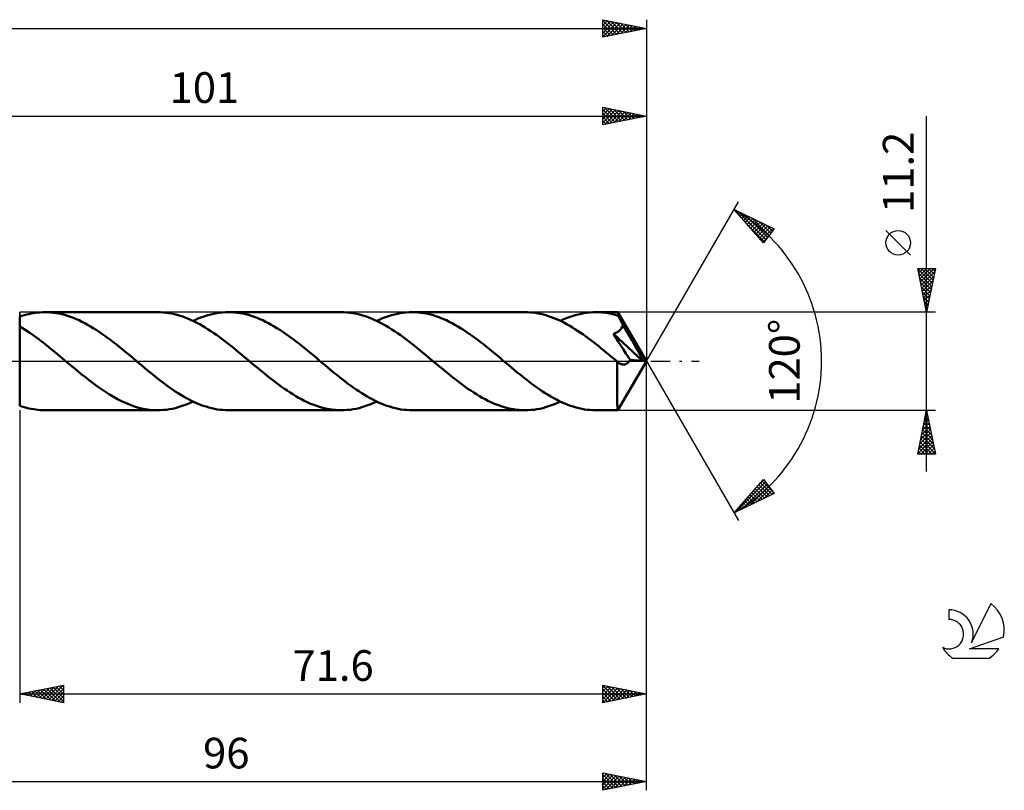
# Model space of a CAD drawing. Units: millimetres. Extents: x -17 to 192, y -49 to 43.
# Drawn here: x 79 to 192, y -49 to 39 of the extents above; entities that cross this region are included whole.
import ezdxf
from ezdxf.enums import TextEntityAlignment as Align

# ---------------------------------------------------------------- set-up
doc = ezdxf.new("R2010")
doc.units = ezdxf.units.MM
doc.header["$LTSCALE"] = 5.45
doc.linetypes.add('LONGDASH_DASH', pattern=[0.85, 0.4, -0.2, 0.05, -0.2])
for name, color, linetype in [('1', 4, 'CONTINUOUS'), ('2', 7, 'CONTINUOUS'), ('4', 2, 'LONGDASH_DASH'), ('CUT', 1, 'CONTINUOUS'), ('NOCUT', 7, 'CONTINUOUS'), ('SK2', 7, 'CONTINUOUS'), ('SK4', 2, 'LONGDASH_DASH'), ('SK6', 5, 'CONTINUOUS')]:
    doc.layers.add(name, color=color, linetype=linetype)
doc.styles.get("Standard").update_dxf_attribs({"font": 'Monospac821 BT'})

msp = doc.modelspace()

# ---------------------------------------------------------------- linework, layer by layer
at = {"layer": '1', "color": 4, "linetype": 'CONTINUOUS', "lineweight": 50}
for p, q in [((79.4, 5.09), (79.66, 5.18)), ((79.4, 5.09), (79.4, 5.09)), ((79.4, -5.09), (79.4, 5.09)), ((79.66, 5.18), (79.92, 5.26)), ((79.92, 5.26), (80.18, 5.33)), ((80.18, 5.33), (80.44, 5.39)), ((80.44, 5.39), (80.71, 5.45)), ((80.71, 5.45), (80.97, 5.49)), ((80.97, 5.49), (81.23, 5.53)), ((81.23, 5.53), (81.49, 5.56)), ((81.49, 5.56), (81.75, 5.58)), ((81.75, 5.58), (82.01, 5.6)), ((82.01, 5.6), (82.27, 5.6)), ((82.6, 5.59), (82.27, 5.6)), ((95.17, 5.6), (82.27, 5.6)), ((82.92, 5.57), (82.6, 5.59)), ((83.25, 5.54), (82.92, 5.57)), ((83.58, 5.49), (83.25, 5.54)), ((83.9, 5.44), (83.58, 5.49)), ((84.23, 5.36), (83.9, 5.44)), ((84.55, 5.28), (84.23, 5.36)), ((84.88, 5.18), (84.55, 5.28)), ((85.2, 5.07), (84.88, 5.18)), ((85.53, 4.95), (85.2, 5.07)), ((85.86, 4.81), (85.53, 4.95)), ((86.18, 4.67), (85.86, 4.81)), ((86.51, 4.51), (86.18, 4.67)), ((86.83, 4.35), (86.51, 4.51)), ((95.48, 5.59), (95.17, 5.6)), ((95.8, 5.58), (95.48, 5.59)), ((96.12, 5.54), (95.8, 5.58)), ((96.44, 5.5), (96.12, 5.54)), ((96.76, 5.44), (96.44, 5.5)), ((97.08, 5.37), (96.76, 5.44)), ((97.4, 5.29), (97.08, 5.37)), ((97.72, 5.19), (97.4, 5.29)), ((98.04, 5.09), (97.72, 5.19)), ((98.36, 4.97), (98.04, 5.09)), ((98.68, 4.84), (98.36, 4.97)), ((99, 4.7), (98.68, 4.84)), ((99.32, 4.55), (99, 4.7)), ((99.21, 4.61), (99.54, 4.76)), ((99.64, 4.39), (99.32, 4.55)), ((99.54, 4.76), (99.88, 4.9)), ((99.88, 4.9), (100.22, 5.03)), ((100.22, 5.03), (100.55, 5.15)), ((100.55, 5.15), (100.89, 5.26)), ((100.89, 5.26), (101.23, 5.35)), ((101.23, 5.35), (101.57, 5.42)), ((101.57, 5.42), (101.9, 5.49)), ((101.9, 5.49), (102.24, 5.54)), ((102.24, 5.54), (102.58, 5.57)), ((102.58, 5.57), (102.91, 5.59)), ((102.91, 5.59), (103.25, 5.6)), ((103.57, 5.59), (103.25, 5.6)), ((116.14, 5.6), (103.25, 5.6)), ((103.9, 5.57), (103.57, 5.59)), ((104.23, 5.54), (103.9, 5.57)), ((104.55, 5.49), (104.23, 5.54)), ((104.88, 5.43), (104.55, 5.49)), ((105.2, 5.36), (104.88, 5.43)), ((105.53, 5.28), (105.2, 5.36)), ((105.86, 5.18), (105.53, 5.28)), ((106.18, 5.07), (105.86, 5.18)), ((106.51, 4.95), (106.18, 5.07)), ((106.83, 4.81), (106.51, 4.95)), ((107.16, 4.67), (106.83, 4.81)), ((107.48, 4.51), (107.16, 4.67)), ((107.81, 4.35), (107.48, 4.51)), ((116.46, 5.59), (116.14, 5.6)), ((116.78, 5.57), (116.46, 5.59)), ((117.1, 5.54), (116.78, 5.57)), ((117.42, 5.5), (117.1, 5.54)), ((117.74, 5.44), (117.42, 5.5)), ((118.06, 5.37), (117.74, 5.44)), ((118.38, 5.29), (118.06, 5.37)), ((118.7, 5.19), (118.38, 5.29)), ((119.02, 5.09), (118.7, 5.19)), ((119.34, 4.97), (119.02, 5.09)), ((119.66, 4.84), (119.34, 4.97)), ((119.98, 4.7), (119.66, 4.84)), ((120.3, 4.55), (119.98, 4.7)), ((120.18, 4.61), (120.52, 4.76)), ((120.62, 4.39), (120.3, 4.55)), ((120.52, 4.76), (120.86, 4.9)), ((120.86, 4.9), (121.19, 5.03)), ((121.19, 5.03), (121.53, 5.15)), ((121.53, 5.15), (121.87, 5.25)), ((121.87, 5.25), (122.21, 5.35)), ((122.21, 5.35), (122.54, 5.42)), ((122.54, 5.42), (122.88, 5.49)), ((122.88, 5.49), (123.22, 5.54)), ((123.22, 5.54), (123.55, 5.57)), ((123.55, 5.57), (123.89, 5.59)), ((123.89, 5.59), (124.23, 5.6)), ((124.55, 5.59), (124.23, 5.6)), ((137.12, 5.6), (124.23, 5.6)), ((124.88, 5.57), (124.55, 5.59)), ((125.2, 5.54), (124.88, 5.57)), ((125.53, 5.49), (125.2, 5.54)), ((125.85, 5.43), (125.53, 5.49)), ((126.18, 5.36), (125.85, 5.43)), ((126.51, 5.28), (126.18, 5.36)), ((126.83, 5.18), (126.51, 5.28)), ((127.16, 5.07), (126.83, 5.18)), ((127.48, 4.95), (127.16, 5.07)), ((127.81, 4.81), (127.48, 4.95)), ((128.14, 4.67), (127.81, 4.81)), ((128.46, 4.51), (128.14, 4.67)), ((128.79, 4.34), (128.46, 4.51)), ((137.42, 5.59), (137.12, 5.6)), ((137.72, 5.58), (137.42, 5.59)), ((138.02, 5.55), (137.72, 5.58)), ((138.32, 5.51), (138.02, 5.55)), ((138.62, 5.46), (138.32, 5.51)), ((138.92, 5.4), (138.62, 5.46)), ((139.22, 5.32), (138.92, 5.4)), ((139.52, 5.24), (139.22, 5.32)), ((139.82, 5.15), (139.52, 5.24)), ((140.12, 5.04), (139.82, 5.15)), ((140.43, 4.93), (140.12, 5.04)), ((140.73, 4.8), (140.43, 4.93)), ((141.03, 4.67), (140.73, 4.8)), ((141.33, 4.52), (141.03, 4.67)), ((141.16, 4.6), (141.5, 4.76)), ((141.63, 4.37), (141.33, 4.52)), ((141.5, 4.76), (141.83, 4.9)), ((141.83, 4.9), (142.17, 5.03)), ((142.17, 5.03), (142.51, 5.15)), ((142.51, 5.15), (142.84, 5.25)), ((142.84, 5.25), (143.18, 5.35)), ((143.18, 5.35), (143.52, 5.42)), ((143.52, 5.42), (143.86, 5.49)), ((143.86, 5.49), (144.19, 5.54)), ((144.19, 5.54), (144.53, 5.57)), ((144.53, 5.57), (144.87, 5.59)), ((144.87, 5.59), (145.2, 5.6)), ((145.44, 5.6), (145.2, 5.6)), ((147.72, 5.6), (145.2, 5.6)), ((145.67, 5.59), (145.44, 5.6)), ((145.9, 5.57), (145.67, 5.59)), ((146.13, 5.55), (145.9, 5.57)), ((146.37, 5.52), (146.13, 5.55)), ((146.6, 5.48), (146.37, 5.52)), ((146.83, 5.43), (146.6, 5.48)), ((147.07, 5.38), (146.83, 5.43)), ((147.3, 5.33), (147.07, 5.38)), ((147.53, 5.26), (147.3, 5.33)), ((147.76, 5.19), (147.53, 5.26)), ((147.72, 5.58), (147.72, 5.6)), ((151, 0), (147.72, 5.6)), ((147.72, 5.6), (147.72, 5.6)), ((147.72, 5.6), (147.72, 5.6)), ((147.72, 5.6), (147.72, 5.6)), ((147.72, 5.6), (147.72, 5.6)), ((147.72, 5.6), (147.72, 5.6)), ((147.72, 5.6), (147.72, 5.6)), ((147.73, 5.56), (147.72, 5.58)), ((147.73, 5.53), (147.73, 5.56)), ((147.74, 5.5), (147.73, 5.53)), ((147.74, 5.45), (147.74, 5.5)), ((147.75, 5.4), (147.74, 5.45)), ((147.75, 5.34), (147.75, 5.4)), ((147.76, 5.27), (147.75, 5.34)), ((147.76, 5.19), (147.76, 5.27)), ((147.79, 5.15), (147.76, 5.19)), ((147.81, 5.11), (147.79, 5.15)), ((147.83, 5.07), (147.81, 5.11)), ((147.85, 5.02), (147.83, 5.07)), ((147.88, 4.98), (147.85, 5.02)), ((147.9, 4.94), (147.88, 4.98)), ((147.92, 4.9), (147.9, 4.94)), ((147.98, 4.79), (147.92, 4.9)), ((151, 0), (147.92, 4.9)), ((148.03, 4.69), (147.98, 4.79)), ((148.09, 4.58), (148.03, 4.69)), ((148.14, 4.47), (148.09, 4.58)), ((79.92, 3.66), (79.4, 3.98)), ((79.4, 3.98), (79.4, 3.98)), ((80.43, 3.33), (79.92, 3.66)), ((87.16, 4.17), (86.83, 4.35)), ((87.48, 3.98), (87.16, 4.17)), ((87.81, 3.78), (87.48, 3.98)), ((88.13, 3.58), (87.81, 3.78)), ((88.46, 3.36), (88.13, 3.58)), ((99.96, 4.22), (99.64, 4.39)), ((100.28, 4.03), (99.96, 4.22)), ((100.6, 3.84), (100.28, 4.03)), ((100.92, 3.64), (100.6, 3.84)), ((101.24, 3.44), (100.92, 3.64)), ((101.56, 3.22), (101.24, 3.44)), ((108.13, 4.17), (107.81, 4.35)), ((108.46, 3.98), (108.13, 4.17)), ((108.78, 3.78), (108.46, 3.98)), ((109.11, 3.58), (108.78, 3.78)), ((109.44, 3.36), (109.11, 3.58)), ((120.94, 4.21), (120.62, 4.39)), ((121.26, 4.03), (120.94, 4.21)), ((121.58, 3.84), (121.26, 4.03)), ((121.9, 3.64), (121.58, 3.84)), ((122.22, 3.43), (121.9, 3.64)), ((122.54, 3.22), (122.22, 3.43)), ((129.11, 4.17), (128.79, 4.34)), ((129.44, 3.98), (129.11, 4.17)), ((129.76, 3.78), (129.44, 3.98)), ((130.09, 3.58), (129.76, 3.78)), ((130.41, 3.36), (130.09, 3.58)), ((141.93, 4.21), (141.63, 4.37)), ((142.23, 4.04), (141.93, 4.21)), ((142.53, 3.86), (142.23, 4.04)), ((142.83, 3.67), (142.53, 3.86)), ((143.13, 3.48), (142.83, 3.67)), ((143.43, 3.28), (143.13, 3.48)), ((147.7, 3.35), (147.79, 3.41)), ((147.79, 3.41), (147.87, 3.47)), ((147.87, 3.47), (147.95, 3.54)), ((147.95, 3.54), (148.02, 3.62)), ((148.02, 3.62), (148.09, 3.7)), ((148.09, 3.7), (148.14, 3.78)), ((148.2, 4.37), (148.14, 4.47)), ((148.14, 3.78), (148.19, 3.87)), ((148.19, 3.87), (148.24, 3.96)), ((148.25, 4.26), (148.2, 4.37)), ((148.24, 3.96), (148.27, 4.05)), ((148.3, 4.15), (148.25, 4.26)), ((148.27, 4.05), (148.3, 4.15)), ((149.31, 2.45), (148.3, 4.15)), ((80.95, 2.97), (80.43, 3.33)), ((81.46, 2.59), (80.95, 2.97)), ((81.98, 2.2), (81.46, 2.59)), ((88.79, 3.14), (88.46, 3.36)), ((89.11, 2.91), (88.79, 3.14)), ((89.44, 2.68), (89.11, 2.91)), ((89.76, 2.43), (89.44, 2.68)), ((90.09, 2.18), (89.76, 2.43)), ((101.88, 3), (101.56, 3.22)), ((102.2, 2.77), (101.88, 3)), ((102.52, 2.53), (102.2, 2.77)), ((102.85, 2.29), (102.52, 2.53)), ((103.17, 2.04), (102.85, 2.29)), ((109.76, 3.14), (109.44, 3.36)), ((110.09, 2.91), (109.76, 3.14)), ((110.41, 2.67), (110.09, 2.91)), ((110.74, 2.43), (110.41, 2.67)), ((111.06, 2.18), (110.74, 2.43)), ((122.86, 3), (122.54, 3.22)), ((123.18, 2.77), (122.86, 3)), ((123.5, 2.53), (123.18, 2.77)), ((123.82, 2.29), (123.5, 2.53)), ((124.14, 2.04), (123.82, 2.29)), ((130.74, 3.14), (130.41, 3.36)), ((131.07, 2.91), (130.74, 3.14)), ((131.39, 2.67), (131.07, 2.91)), ((131.72, 2.43), (131.39, 2.67)), ((132.04, 2.18), (131.72, 2.43)), ((143.73, 3.07), (143.43, 3.28)), ((144.04, 2.85), (143.73, 3.07)), ((144.34, 2.63), (144.04, 2.85)), ((144.64, 2.41), (144.34, 2.63)), ((144.94, 2.18), (144.64, 2.41)), ((147.22, 3.11), (147.33, 3.15)), ((147.49, 2.69), (147.22, 3.11)), ((150.54, 0.04), (147.22, 3.11)), ((147.33, 3.15), (147.43, 3.19)), ((147.43, 3.19), (147.52, 3.24)), ((147.78, 2.25), (147.49, 2.69)), ((147.52, 3.24), (147.61, 3.29)), ((147.61, 3.29), (147.7, 3.35)), ((148.07, 1.8), (147.78, 2.25)), ((149.8, 1.62), (149.31, 2.45)), ((82.49, 1.8), (81.98, 2.2)), ((83.01, 1.39), (82.49, 1.8)), ((83.52, 0.96), (83.01, 1.39)), ((90.41, 1.93), (90.09, 2.18)), ((90.74, 1.67), (90.41, 1.93)), ((91.06, 1.41), (90.74, 1.67)), ((91.39, 1.14), (91.06, 1.41)), ((91.71, 0.87), (91.39, 1.14)), ((103.49, 1.79), (103.17, 2.04)), ((103.81, 1.53), (103.49, 1.79)), ((104.13, 1.27), (103.81, 1.53)), ((104.45, 1.01), (104.13, 1.27)), ((111.39, 1.93), (111.06, 2.18)), ((111.72, 1.67), (111.39, 1.93)), ((112.04, 1.41), (111.72, 1.67)), ((112.37, 1.14), (112.04, 1.41)), ((112.69, 0.87), (112.37, 1.14)), ((124.46, 1.79), (124.14, 2.04)), ((124.78, 1.53), (124.46, 1.79)), ((125.1, 1.27), (124.78, 1.53)), ((125.42, 1.01), (125.1, 1.27)), ((132.37, 1.93), (132.04, 2.18)), ((132.69, 1.67), (132.37, 1.93)), ((133.02, 1.41), (132.69, 1.67)), ((133.34, 1.14), (133.02, 1.41)), ((133.67, 0.87), (133.34, 1.14)), ((145.24, 1.95), (144.94, 2.18)), ((145.54, 1.71), (145.24, 1.95)), ((145.84, 1.46), (145.54, 1.71)), ((146.14, 1.22), (145.84, 1.46)), ((146.44, 0.97), (146.14, 1.22)), ((148.37, 1.34), (148.07, 1.8)), ((148.65, 0.9), (148.37, 1.34)), ((150.08, 1.12), (149.8, 1.62)), ((84.04, 0.53), (83.52, 0.96)), ((84.56, 0.1), (84.04, 0.53)), ((85.07, -0.33), (84.56, 0.1)), ((92.04, 0.6), (91.71, 0.87)), ((92.37, 0.33), (92.04, 0.6)), ((92.69, 0.06), (92.37, 0.33)), ((93.01, -0.21), (92.69, 0.06)), ((104.77, 0.74), (104.45, 1.01)), ((105.09, 0.47), (104.77, 0.74)), ((105.41, 0.21), (105.09, 0.47)), ((105.73, -0.06), (105.41, 0.21)), ((113.02, 0.6), (112.69, 0.87)), ((113.34, 0.33), (113.02, 0.6)), ((113.66, 0.06), (113.34, 0.33)), ((113.98, -0.21), (113.66, 0.06)), ((125.74, 0.74), (125.42, 1.01)), ((126.06, 0.48), (125.74, 0.74)), ((126.38, 0.21), (126.06, 0.48)), ((126.7, -0.06), (126.38, 0.21)), ((134, 0.6), (133.67, 0.87)), ((134.32, 0.33), (134, 0.6)), ((134.64, 0.06), (134.32, 0.33)), ((134.96, -0.21), (134.64, 0.06)), ((146.74, 0.72), (146.44, 0.97)), ((147.04, 0.47), (146.74, 0.72)), ((147.34, 0.22), (147.04, 0.47)), ((147.65, -0.03), (147.34, 0.22)), ((147.72, -5.6), (151, 0)), ((148.91, 0.51), (148.65, 0.9)), ((149.14, 0.16), (148.91, 0.51)), ((149.03, -0.01), (149.09, 0.07)), ((149.09, 0.07), (149.14, 0.16)), ((150.54, 0.04), (149.14, 0.16)), ((150.25, 0.78), (150.08, 1.12)), ((150.37, 0.53), (150.25, 0.78)), ((150.46, 0.34), (150.37, 0.53)), ((150.52, 0.18), (150.46, 0.34)), ((150.51, 0.16), (150.5, 0.18)), ((151, 0), (150.5, 0.18)), ((150.5, 0.18), (150.52, 0.18)), ((150.51, 0.14), (150.51, 0.16)), ((150.52, 0.12), (150.51, 0.14)), ((151, 0), (150.52, 0.18)), ((150.53, 0.1), (150.52, 0.12)), ((150.53, 0.08), (150.53, 0.1)), ((150.54, 0.06), (150.53, 0.08)), ((150.54, 0.04), (150.54, 0.06)), ((85.53, -0.71), (85.07, -0.33)), ((85.99, -1.09), (85.53, -0.71)), ((86.44, -1.47), (85.99, -1.09)), ((93.33, -0.47), (93.01, -0.21)), ((93.65, -0.74), (93.33, -0.47)), ((93.97, -1.01), (93.65, -0.74)), ((94.29, -1.27), (93.97, -1.01)), ((106.05, -0.33), (105.73, -0.06)), ((106.37, -0.6), (106.05, -0.33)), ((106.7, -0.87), (106.37, -0.6)), ((107.02, -1.14), (106.7, -0.87)), ((114.3, -0.47), (113.98, -0.21)), ((114.62, -0.74), (114.3, -0.47)), ((114.94, -1.01), (114.62, -0.74)), ((115.26, -1.27), (114.94, -1.01)), ((127.02, -0.33), (126.7, -0.06)), ((127.35, -0.6), (127.02, -0.33)), ((127.68, -0.87), (127.35, -0.6)), ((128, -1.14), (127.68, -0.87)), ((135.28, -0.47), (134.96, -0.21)), ((135.6, -0.74), (135.28, -0.47)), ((135.92, -1.01), (135.6, -0.74)), ((136.24, -1.27), (135.92, -1.01)), ((147.64, -0.29), (147.65, -0.03)), ((147.64, -0.54), (147.64, -0.29)), ((147.64, -0.79), (147.64, -0.54)), ((147.64, -1.04), (147.64, -0.79)), ((147.64, -1.29), (147.64, -1.04)), ((147.66, -0.05), (147.65, -0.03)), ((147.67, -0.06), (147.66, -0.05)), ((147.69, -0.07), (147.67, -0.06)), ((147.7, -0.08), (147.69, -0.07)), ((147.72, -0.1), (147.7, -0.08)), ((147.73, -0.11), (147.72, -0.1)), ((147.81, -0.17), (147.73, -0.11)), ((147.89, -0.22), (147.81, -0.17)), ((147.96, -0.26), (147.89, -0.22)), ((148.04, -0.3), (147.96, -0.26)), ((148.11, -0.33), (148.04, -0.3)), ((148.18, -0.35), (148.11, -0.33)), ((148.25, -0.36), (148.18, -0.35)), ((148.32, -0.37), (148.25, -0.36)), ((148.38, -0.37), (148.32, -0.37)), ((148.38, -0.37), (148.45, -0.37)), ((148.45, -0.37), (148.52, -0.36)), ((148.52, -0.36), (148.59, -0.34)), ((148.59, -0.34), (148.65, -0.31)), ((148.65, -0.31), (148.72, -0.28)), ((148.72, -0.28), (148.79, -0.24)), ((148.79, -0.24), (148.85, -0.19)), ((148.85, -0.19), (148.91, -0.14)), ((148.91, -0.14), (148.98, -0.08)), ((148.98, -0.08), (149.03, -0.01)), ((86.9, -1.83), (86.44, -1.47)), ((87.36, -2.19), (86.9, -1.83)), ((87.82, -2.54), (87.36, -2.19)), ((94.61, -1.53), (94.29, -1.27)), ((94.93, -1.79), (94.61, -1.53)), ((95.25, -2.04), (94.93, -1.79)), ((95.57, -2.29), (95.25, -2.04)), ((107.35, -1.41), (107.02, -1.14)), ((107.68, -1.67), (107.35, -1.41)), ((108, -1.93), (107.68, -1.67)), ((108.33, -2.18), (108, -1.93)), ((108.65, -2.43), (108.33, -2.18)), ((115.58, -1.53), (115.26, -1.27)), ((115.9, -1.79), (115.58, -1.53)), ((116.22, -2.04), (115.9, -1.79)), ((116.54, -2.29), (116.22, -2.04)), ((128.33, -1.41), (128, -1.14)), ((128.65, -1.67), (128.33, -1.41)), ((128.98, -1.93), (128.65, -1.67)), ((129.3, -2.18), (128.98, -1.93)), ((129.63, -2.43), (129.3, -2.18)), ((136.56, -1.53), (136.24, -1.27)), ((136.88, -1.79), (136.56, -1.53)), ((137.2, -2.04), (136.88, -1.79)), ((137.52, -2.29), (137.2, -2.04)), ((147.64, -1.53), (147.64, -1.29)), ((147.64, -1.77), (147.64, -1.53)), ((147.64, -2), (147.64, -1.77)), ((147.64, -2.22), (147.64, -2)), ((147.64, -2.44), (147.64, -2.22)), ((88.28, -2.88), (87.82, -2.54)), ((88.74, -3.2), (88.28, -2.88)), ((89.2, -3.51), (88.74, -3.2)), ((95.89, -2.53), (95.57, -2.29)), ((96.21, -2.77), (95.89, -2.53)), ((96.53, -3), (96.21, -2.77)), ((96.85, -3.22), (96.53, -3)), ((97.17, -3.44), (96.85, -3.22)), ((108.98, -2.67), (108.65, -2.43)), ((109.3, -2.91), (108.98, -2.67)), ((109.63, -3.14), (109.3, -2.91)), ((109.95, -3.36), (109.63, -3.14)), ((110.28, -3.58), (109.95, -3.36)), ((116.86, -2.53), (116.54, -2.29)), ((117.18, -2.76), (116.86, -2.53)), ((117.5, -2.99), (117.18, -2.76)), ((117.82, -3.22), (117.5, -2.99)), ((118.14, -3.43), (117.82, -3.22)), ((129.95, -2.67), (129.63, -2.43)), ((130.28, -2.91), (129.95, -2.67)), ((130.6, -3.14), (130.28, -2.91)), ((130.93, -3.36), (130.6, -3.14)), ((131.26, -3.58), (130.93, -3.36)), ((137.84, -2.53), (137.52, -2.29)), ((138.16, -2.77), (137.84, -2.53)), ((138.48, -3), (138.16, -2.77)), ((138.8, -3.22), (138.48, -3)), ((139.12, -3.44), (138.8, -3.22)), ((147.64, -2.66), (147.64, -2.44)), ((147.64, -2.88), (147.64, -2.66)), ((147.64, -3.09), (147.64, -2.88)), ((147.64, -3.3), (147.64, -3.09)), ((147.64, -3.5), (147.64, -3.3)), ((89.65, -3.8), (89.2, -3.51)), ((90.11, -4.07), (89.65, -3.8)), ((90.57, -4.33), (90.11, -4.07)), ((91.03, -4.56), (90.57, -4.33)), ((97.49, -3.64), (97.17, -3.44)), ((97.81, -3.84), (97.49, -3.64)), ((98.13, -4.03), (97.81, -3.84)), ((98.45, -4.22), (98.13, -4.03)), ((98.77, -4.39), (98.45, -4.22)), ((99.09, -4.55), (98.77, -4.39)), ((110.61, -3.78), (110.28, -3.58)), ((110.93, -3.98), (110.61, -3.78)), ((111.26, -4.17), (110.93, -3.98)), ((111.58, -4.34), (111.26, -4.17)), ((111.91, -4.51), (111.58, -4.34)), ((118.47, -3.64), (118.14, -3.43)), ((118.79, -3.84), (118.47, -3.64)), ((119.11, -4.03), (118.79, -3.84)), ((119.43, -4.21), (119.11, -4.03)), ((119.75, -4.39), (119.43, -4.21)), ((120.07, -4.55), (119.75, -4.39)), ((131.58, -3.78), (131.26, -3.58)), ((131.91, -3.98), (131.58, -3.78)), ((132.23, -4.17), (131.91, -3.98)), ((132.56, -4.34), (132.23, -4.17)), ((132.88, -4.51), (132.56, -4.34)), ((139.44, -3.64), (139.12, -3.44)), ((139.76, -3.84), (139.44, -3.64)), ((140.08, -4.03), (139.76, -3.84)), ((140.4, -4.22), (140.08, -4.03)), ((140.72, -4.39), (140.4, -4.22)), ((141.04, -4.55), (140.72, -4.39)), ((147.64, -3.69), (147.64, -3.5)), ((147.64, -3.88), (147.64, -3.69)), ((147.65, -4.06), (147.64, -3.88)), ((147.65, -4.23), (147.65, -4.06)), ((147.65, -4.39), (147.65, -4.23)), ((147.65, -4.55), (147.65, -4.39)), ((79.4, -5.09), (79.4, -5.09)), ((79.66, -5.18), (79.4, -5.09)), ((79.92, -5.26), (79.66, -5.18)), ((80.18, -5.33), (79.92, -5.26)), ((80.44, -5.39), (80.18, -5.33)), ((80.71, -5.45), (80.44, -5.39)), ((80.97, -5.49), (80.71, -5.45)), ((81.23, -5.53), (80.97, -5.49)), ((81.49, -5.56), (81.23, -5.53)), ((81.75, -5.58), (81.49, -5.56)), ((82.01, -5.6), (81.75, -5.58)), ((82.27, -5.6), (82.01, -5.6)), ((82.27, -5.6), (95.17, -5.6)), ((91.49, -4.77), (91.03, -4.56)), ((91.95, -4.96), (91.49, -4.77)), ((92.41, -5.13), (91.95, -4.96)), ((92.87, -5.27), (92.41, -5.13)), ((93.33, -5.39), (92.87, -5.27)), ((93.79, -5.48), (93.33, -5.39)), ((94.25, -5.55), (93.79, -5.48)), ((94.71, -5.59), (94.25, -5.55)), ((95.17, -5.6), (94.71, -5.59)), ((95.17, -5.6), (95.5, -5.59)), ((95.5, -5.59), (95.84, -5.57)), ((95.84, -5.57), (96.17, -5.54)), ((96.17, -5.54), (96.51, -5.49)), ((96.51, -5.49), (96.85, -5.42)), ((96.85, -5.42), (97.19, -5.35)), ((97.19, -5.35), (97.52, -5.26)), ((97.52, -5.26), (97.86, -5.15)), ((97.86, -5.15), (98.2, -5.03)), ((98.2, -5.03), (98.53, -4.9)), ((98.53, -4.9), (98.87, -4.76)), ((98.87, -4.76), (99.21, -4.61)), ((99.41, -4.7), (99.09, -4.55)), ((99.73, -4.84), (99.41, -4.7)), ((100.05, -4.97), (99.73, -4.84)), ((100.37, -5.09), (100.05, -4.97)), ((100.69, -5.19), (100.37, -5.09)), ((101.01, -5.29), (100.69, -5.19)), ((101.33, -5.37), (101.01, -5.29)), ((101.65, -5.44), (101.33, -5.37)), ((101.97, -5.5), (101.65, -5.44)), ((102.29, -5.54), (101.97, -5.5)), ((102.61, -5.57), (102.29, -5.54)), ((102.93, -5.59), (102.61, -5.57)), ((103.25, -5.6), (102.93, -5.59)), ((103.25, -5.6), (116.14, -5.6)), ((112.23, -4.67), (111.91, -4.51)), ((112.56, -4.81), (112.23, -4.67)), ((112.89, -4.95), (112.56, -4.81)), ((113.21, -5.07), (112.89, -4.95)), ((113.54, -5.18), (113.21, -5.07)), ((113.86, -5.28), (113.54, -5.18)), ((114.19, -5.36), (113.86, -5.28)), ((114.51, -5.43), (114.19, -5.36)), ((114.84, -5.49), (114.51, -5.43)), ((115.16, -5.54), (114.84, -5.49)), ((115.49, -5.57), (115.16, -5.54)), ((115.82, -5.59), (115.49, -5.57)), ((116.14, -5.6), (115.82, -5.59)), ((116.14, -5.6), (116.48, -5.59)), ((116.48, -5.59), (116.82, -5.57)), ((116.82, -5.57), (117.15, -5.54)), ((117.15, -5.54), (117.49, -5.49)), ((117.49, -5.49), (117.82, -5.42)), ((117.82, -5.42), (118.16, -5.35)), ((118.16, -5.35), (118.5, -5.26)), ((118.5, -5.26), (118.84, -5.15)), ((118.84, -5.15), (119.17, -5.03)), ((119.17, -5.03), (119.51, -4.9)), ((119.51, -4.9), (119.85, -4.76)), ((119.85, -4.76), (120.18, -4.61)), ((120.39, -4.7), (120.07, -4.55)), ((120.71, -4.84), (120.39, -4.7)), ((121.03, -4.97), (120.71, -4.84)), ((121.35, -5.09), (121.03, -4.97)), ((121.67, -5.19), (121.35, -5.09)), ((121.99, -5.29), (121.67, -5.19)), ((122.31, -5.37), (121.99, -5.29)), ((122.63, -5.44), (122.31, -5.37)), ((122.95, -5.5), (122.63, -5.44)), ((123.27, -5.54), (122.95, -5.5)), ((123.59, -5.57), (123.27, -5.54)), ((123.91, -5.59), (123.59, -5.57)), ((124.23, -5.6), (123.91, -5.59)), ((124.23, -5.6), (137.12, -5.6)), ((133.21, -4.67), (132.88, -4.51)), ((133.54, -4.81), (133.21, -4.67)), ((133.86, -4.95), (133.54, -4.81)), ((134.19, -5.07), (133.86, -4.95)), ((134.51, -5.18), (134.19, -5.07)), ((134.84, -5.28), (134.51, -5.18)), ((135.16, -5.36), (134.84, -5.28)), ((135.49, -5.43), (135.16, -5.36)), ((135.82, -5.49), (135.49, -5.43)), ((136.14, -5.54), (135.82, -5.49)), ((136.47, -5.57), (136.14, -5.54)), ((136.79, -5.59), (136.47, -5.57)), ((137.12, -5.6), (136.79, -5.59)), ((137.12, -5.6), (137.46, -5.59)), ((137.46, -5.59), (137.79, -5.57)), ((137.79, -5.57), (138.13, -5.54)), ((138.13, -5.54), (138.47, -5.49)), ((138.47, -5.49), (138.8, -5.42)), ((138.8, -5.42), (139.14, -5.35)), ((139.14, -5.35), (139.48, -5.25)), ((139.48, -5.25), (139.81, -5.15)), ((139.81, -5.15), (140.15, -5.03)), ((140.15, -5.03), (140.49, -4.9)), ((140.49, -4.9), (140.82, -4.76)), ((140.82, -4.76), (141.16, -4.6)), ((141.36, -4.7), (141.04, -4.55)), ((141.68, -4.84), (141.36, -4.7)), ((142, -4.97), (141.68, -4.84)), ((142.32, -5.09), (142, -4.97)), ((142.64, -5.19), (142.32, -5.09)), ((142.96, -5.29), (142.64, -5.19)), ((143.28, -5.37), (142.96, -5.29)), ((143.61, -5.44), (143.28, -5.37)), ((143.92, -5.5), (143.61, -5.44)), ((144.24, -5.54), (143.92, -5.5)), ((144.56, -5.57), (144.24, -5.54)), ((144.88, -5.59), (144.56, -5.57)), ((145.2, -5.6), (144.88, -5.59)), ((145.2, -5.6), (147.72, -5.6)), ((147.66, -4.69), (147.65, -4.55)), ((147.66, -4.82), (147.66, -4.69)), ((147.66, -4.94), (147.66, -4.82)), ((147.67, -5.05), (147.66, -4.94)), ((147.67, -5.16), (147.67, -5.05)), ((147.68, -5.24), (147.67, -5.16)), ((147.68, -5.32), (147.68, -5.24)), ((147.68, -5.4), (147.68, -5.32)), ((147.69, -5.46), (147.68, -5.4)), ((147.69, -5.51), (147.69, -5.46)), ((147.7, -5.55), (147.69, -5.51)), ((147.7, -5.58), (147.7, -5.55)), ((147.71, -5.59), (147.7, -5.58)), ((147.72, -5.6), (147.71, -5.59)), ((147.72, -5.6), (147.72, -5.6)), ((147.72, -5.6), (147.72, -5.6)), ((147.72, -5.6), (147.72, -5.6)), ((147.72, -5.6), (147.72, -5.6)), ((147.72, -5.6), (147.72, -5.6)), ((147.72, -5.6), (147.72, -5.6))]:
    msp.add_line(p, q, dxfattribs=at)
at = {"layer": '2', "color": 7, "linetype": 'CONTINUOUS', "lineweight": 25}
for p, q in [((146, 27), (146, 29)), ((146, 29), (151, 28)), ((146, 28.93), (146.06, 28.99)), ((146, 28.51), (146.41, 28.92)), ((146, 28.08), (146.77, 28.85)), ((146, 27.66), (147.12, 28.78)), ((146, 28.73), (147.44, 27.29)), ((146, 27.23), (147.47, 28.71)), ((146, 28.31), (147.09, 27.22)), ((146.2, 28.96), (147.8, 27.36)), ((146.24, 27.05), (147.83, 28.63)), ((146.73, 28.85), (148.15, 27.43)), ((146.77, 27.15), (148.18, 28.56)), ((147.26, 28.75), (148.51, 27.5)), ((147.3, 27.26), (148.53, 28.49)), ((147.79, 28.64), (148.86, 27.57)), ((147.83, 27.37), (148.89, 28.42)), ((148.32, 28.54), (149.21, 27.64)), ((148.36, 27.47), (149.24, 28.35)), ((148.85, 28.43), (149.57, 27.71)), ((148.89, 27.58), (149.59, 28.28)), ((149.38, 28.32), (149.92, 27.78)), ((149.42, 27.68), (149.95, 28.21)), ((149.91, 28.22), (150.27, 27.85)), ((149.95, 27.79), (150.3, 28.14)), ((151, 29), (151, 0)), ((50, 28), (151, 28)), ((151, 28), (146, 27)), ((146, 27.89), (146.74, 27.15)), ((146, 27.46), (146.38, 27.08)), ((146, 27.04), (146.03, 27.01)), ((150.44, 28.11), (150.63, 27.93)), ((150.48, 27.9), (150.65, 28.07)), ((150.97, 28.01), (150.98, 28)), ((183, -12.6), (183, 28)), ((151, 0), (161.5, 18.19)), ((161, 17.32), (165.59, 15.1)), ((164.38, 13.5), (161, 17.32)), ((161.1, 17.21), (161.14, 17.25)), ((161.3, 16.98), (161.43, 17.11)), ((161.45, 17.1), (164.67, 13.88)), ((161.5, 16.76), (161.72, 16.97)), ((161.7, 16.53), (162, 16.83)), ((161.9, 16.31), (162.29, 16.7)), ((162.1, 16.08), (162.57, 16.56)), ((162.27, 16.7), (164.85, 14.12)), ((162.3, 15.86), (162.86, 16.42)), ((162.5, 15.63), (163.14, 16.28)), ((162.69, 15.41), (163.43, 16.14)), ((162.89, 15.18), (163.72, 16)), ((163.09, 14.96), (164, 15.86)), ((163.1, 16.3), (165.03, 14.37)), ((163.92, 15.9), (165.22, 14.61)), ((162.48, 15.64), (164.49, 13.64)), ((163.29, 14.73), (164.29, 15.73)), ((163.49, 14.51), (164.57, 15.59)), ((163.69, 14.28), (164.86, 15.45)), ((163.89, 14.06), (165.14, 15.31)), ((164.09, 13.83), (165.43, 15.17)), ((165.59, 15.1), (164.38, 13.5)), ((164.74, 15.5), (165.4, 14.85)), ((165.57, 15.11), (165.58, 15.09)), ((181.15, 12.12), (178.35, 14.93)), ((164.29, 13.61), (164.99, 14.31)), ((183, 5.6), (182, 10.6)), ((182, 10.6), (184, 10.6)), ((182.01, 10.54), (183.66, 8.89)), ((182.03, 10.46), (182.16, 10.6)), ((182.1, 10.11), (182.59, 10.6)), ((182.17, 9.76), (183.01, 10.6)), ((182.24, 9.4), (183.44, 10.6)), ((182.31, 9.05), (183.86, 10.6)), ((182.38, 10.6), (183.73, 9.25)), ((182.38, 8.7), (183.93, 10.24)), ((182.8, 10.6), (183.8, 9.6)), ((184, 10.6), (183, 5.6)), ((183.23, 10.6), (183.87, 9.95)), ((183.65, 10.6), (183.94, 10.31)), ((182.12, 10.01), (183.59, 8.54)), ((182.22, 9.48), (183.52, 8.19)), ((182.45, 8.34), (183.82, 9.71)), ((182.52, 7.99), (183.72, 9.18)), ((182.33, 8.95), (183.45, 7.83)), ((182.44, 8.42), (183.38, 7.48)), ((182.54, 7.89), (183.31, 7.13)), ((182.59, 7.63), (183.61, 8.65)), ((182.66, 7.28), (183.5, 8.12)), ((182.65, 7.36), (183.23, 6.77)), ((182.73, 6.93), (183.4, 7.59)), ((182.75, 6.83), (183.16, 6.42)), ((182.81, 6.57), (183.29, 7.06)), ((182.86, 6.3), (183.09, 6.07)), ((182.88, 6.22), (183.19, 6.53)), ((182.95, 5.87), (183.08, 6)), ((182.97, 5.77), (183.02, 5.71)), ((184, 5.6), (147.77, 5.6)), ((151, -39), (151, 0)), ((151, -49), (151, 0)), ((151, 0), (161.5, -18.19)), ((79.4, -5.6), (79.4, -39)), ((147.77, -5.6), (184, -5.6)), ((182, -10.6), (183, -5.6)), ((183, -5.6), (184, -10.6)), ((182.66, -7.3), (183.23, -6.74)), ((182.77, -6.77), (183.16, -6.38)), ((182.84, -6.41), (183.24, -6.81)), ((182.87, -6.24), (183.09, -6.03)), ((182.91, -6.05), (183.14, -6.28)), ((182.98, -5.71), (183.02, -5.68)), ((182.98, -5.7), (183.03, -5.75)), ((182.34, -8.9), (183.44, -7.8)), ((182.45, -8.37), (183.37, -7.44)), ((182.55, -7.83), (183.3, -7.09)), ((182.56, -7.82), (183.67, -8.93)), ((182.63, -7.47), (183.56, -8.4)), ((182.7, -7.11), (183.45, -7.87)), ((182.77, -6.76), (183.35, -7.34)), ((182.02, -10.49), (183.65, -8.86)), ((182.13, -9.96), (183.58, -8.5)), ((182.23, -9.43), (183.51, -8.15)), ((182.34, -8.88), (183.98, -10.52)), ((182.41, -8.53), (183.88, -9.99)), ((182.48, -8.18), (183.77, -9.46)), ((182.13, -9.94), (182.79, -10.6)), ((182.2, -9.59), (183.21, -10.6)), ((182.27, -9.24), (183.64, -10.6)), ((182.33, -10.6), (183.72, -9.21)), ((182.76, -10.6), (183.79, -9.56)), ((183.18, -10.6), (183.86, -9.92)), ((184, -10.6), (182, -10.6)), ((182.06, -10.3), (182.36, -10.6)), ((183.61, -10.6), (183.93, -10.27)), ((161, -17.32), (164.38, -13.5)), ((161.13, -17.26), (164.6, -13.79)), ((161.95, -16.86), (164.78, -14.03)), ((162.78, -16.46), (164.96, -14.27)), ((163.43, -14.58), (164.48, -15.63)), ((163.6, -16.06), (165.15, -14.51)), ((163.63, -14.35), (164.77, -15.49)), ((163.76, -14.2), (164.41, -13.55)), ((163.83, -14.13), (165.06, -15.35)), ((164.03, -13.9), (165.34, -15.22)), ((164.23, -13.68), (165.41, -14.85)), ((164.38, -13.5), (165.59, -15.1)), ((165.59, -15.1), (161, -17.32)), ((162.43, -15.7), (163.06, -16.32)), ((162.63, -15.48), (163.34, -16.19)), ((162.83, -15.25), (163.63, -16.05)), ((163.03, -15.03), (163.91, -15.91)), ((163.23, -14.8), (164.2, -15.77)), ((164.42, -15.66), (165.33, -14.75)), ((165.25, -15.26), (165.51, -15)), ((161.44, -16.83), (161.63, -17.02)), ((161.64, -16.6), (161.91, -16.88)), ((161.84, -16.38), (162.2, -16.74)), ((162.03, -16.15), (162.48, -16.6)), ((162.23, -15.93), (162.77, -16.46)), ((161.04, -17.28), (161.06, -17.29)), ((161.24, -17.05), (161.34, -17.15)), ((79.4, -38), (84.4, -37)), ((82.37, -38.59), (83.85, -37.11)), ((82.72, -38.66), (84.38, -37)), ((83.91, -37.1), (84.4, -37.58)), ((84.27, -37.03), (84.4, -37.16)), ((84.4, -37), (84.4, -39)), ((146, -39), (146, -37)), ((146, -37), (151, -38)), ((146, -37.03), (147.64, -38.67)), ((146, -37.31), (146.26, -37.05)), ((146.5, -37.1), (148, -38.6)), ((79.4, -38), (151, -38)), ((84.4, -39), (79.4, -38)), ((79.54, -38.03), (79.61, -37.96)), ((79.67, -37.95), (79.81, -38.08)), ((79.89, -38.1), (80.14, -37.85)), ((80.03, -37.87), (80.34, -38.19)), ((80.25, -38.17), (80.67, -37.75)), ((80.38, -37.8), (80.87, -38.29)), ((80.6, -38.24), (81.2, -37.64)), ((80.73, -37.73), (81.4, -38.4)), ((80.95, -38.31), (81.73, -37.53)), ((81.09, -37.66), (81.93, -38.51)), ((81.31, -38.38), (82.26, -37.43)), ((81.44, -37.59), (82.46, -38.61)), ((81.66, -38.45), (82.79, -37.32)), ((81.79, -37.52), (82.99, -38.72)), ((82.01, -38.52), (83.32, -37.22)), ((82.15, -37.45), (83.52, -38.82)), ((82.5, -37.38), (84.05, -38.93)), ((82.85, -37.31), (84.4, -38.86)), ((83.07, -38.73), (84.4, -37.41)), ((83.21, -37.24), (84.4, -38.43)), ((83.43, -38.81), (84.4, -37.83)), ((83.56, -37.17), (84.4, -38.01)), ((146, -37.73), (146.61, -37.12)), ((146, -38.16), (146.96, -37.19)), ((146, -38.58), (147.32, -37.26)), ((146, -37.45), (147.29, -38.74)), ((146, -37.88), (146.94, -38.81)), ((151, -38), (146, -39)), ((146.01, -39), (147.67, -37.33)), ((146.54, -38.89), (148.03, -37.41)), ((147.03, -37.21), (148.35, -38.53)), ((147.07, -38.79), (148.38, -37.48)), ((147.56, -37.31), (148.7, -38.46)), ((147.6, -38.68), (148.73, -37.55)), ((148.09, -37.42), (149.06, -38.39)), ((148.13, -38.57), (149.09, -37.62)), ((148.62, -37.52), (149.41, -38.32)), ((148.66, -38.47), (149.44, -37.69)), ((149.15, -37.63), (149.77, -38.25)), ((149.19, -38.36), (149.79, -37.76)), ((149.68, -37.74), (150.12, -38.18)), ((149.72, -38.26), (150.15, -37.83)), ((150.21, -37.84), (150.47, -38.11)), ((150.25, -38.15), (150.5, -37.9)), ((150.74, -37.95), (150.83, -38.03)), ((150.78, -38.04), (150.85, -37.97)), ((83.78, -38.88), (84.4, -38.26)), ((84.14, -38.95), (84.4, -38.68)), ((146, -38.3), (146.58, -38.88)), ((146, -38.72), (146.23, -38.95)), ((146, -49), (146, -47)), ((146, -47), (151, -48)), ((146, -47.13), (146.11, -47.02)), ((146, -47.55), (146.46, -47.09)), ((146, -47.98), (146.81, -47.16)), ((146, -47.21), (147.49, -48.7)), ((146, -48.4), (147.17, -47.23)), ((146.27, -47.05), (147.85, -48.63)), ((146.8, -47.16), (148.2, -48.56)), ((55, -48), (151, -48)), ((146, -48.82), (147.52, -47.3)), ((146, -47.63), (147.14, -48.77)), ((151, -48), (146, -49)), ((146, -48.06), (146.78, -48.84)), ((146.31, -48.94), (147.87, -47.37)), ((146.84, -48.83), (148.23, -47.45)), ((147.33, -47.27), (148.55, -48.49)), ((147.37, -48.73), (148.58, -47.52)), ((147.86, -47.37), (148.91, -48.42)), ((147.9, -48.62), (148.93, -47.59)), ((148.39, -47.48), (149.26, -48.35)), ((148.43, -48.51), (149.29, -47.66)), ((148.92, -47.58), (149.61, -48.28)), ((148.96, -48.41), (149.64, -47.73)), ((149.45, -47.69), (149.97, -48.21)), ((149.49, -48.3), (149.99, -47.8)), ((149.98, -47.8), (150.32, -48.14)), ((150.02, -48.2), (150.35, -47.87)), ((150.51, -47.9), (150.67, -48.07)), ((150.55, -48.09), (150.7, -47.94)), ((146, -48.48), (146.43, -48.91)), ((146, -48.91), (146.08, -48.98))]:
    msp.add_line(p, q, dxfattribs=at)
msp.add_circle((179.75, 13.52), 1.4, dxfattribs=at)
msp.add_arc((151, 0), 20, 300, 60, dxfattribs=at)
at = {"layer": '4', "color": 2, "linetype": 'LONGDASH_DASH', "lineweight": 25}
msp.add_line((50, 0), (151, 0), dxfattribs=at)
at = {"layer": 'CUT', "color": 1, "linetype": 'CONTINUOUS', "lineweight": 25}
for p, q in [((147.77, 5.6), (79.4, 5.6)), ((79.4, 5.6), (79.4, 0)), ((151, 0), (147.77, 5.6)), ((79.4, 0), (151, 0))]:
    msp.add_line(p, q, dxfattribs=at)
at = {"layer": 'NOCUT', "color": 7, "linetype": 'CONTINUOUS', "lineweight": 25}
for p, q in [((79.4, 0), (79.4, 5.6)), ((79.4, 5.6), (79.4, 5.6)), ((79.4, 5.6), (79.4, 0)), ((79.4, 5.6), (79.4, 0)), ((52.2, 0), (79.4, 0))]:
    msp.add_line(p, q, dxfattribs=at)
at = {"layer": 'SK2', "color": 7, "linetype": 'CONTINUOUS', "lineweight": 25}
for p, q in [((146, 37), (146, 39)), ((146, 39), (151, 38)), ((146, 38.75), (146.21, 38.96)), ((146, 38.92), (147.6, 37.32)), ((146, 38.32), (146.56, 38.89)), ((146, 37.9), (146.92, 38.82)), ((146, 37.47), (147.27, 38.75)), ((146, 37.05), (147.62, 38.68)), ((146, 38.49), (147.24, 37.25)), ((146.43, 38.91), (147.95, 37.39)), ((146.47, 37.09), (147.98, 38.6)), ((146.96, 38.81), (148.3, 37.46)), ((147, 37.2), (148.33, 38.53)), ((147.49, 38.7), (148.66, 37.53)), ((147.53, 37.31), (148.69, 38.46)), ((148.02, 38.6), (149.01, 37.6)), ((148.06, 37.41), (149.04, 38.39)), ((148.55, 38.49), (149.36, 37.67)), ((148.59, 37.52), (149.39, 38.32)), ((149.08, 38.38), (149.72, 37.74)), ((149.12, 37.62), (149.75, 38.25)), ((149.61, 38.28), (150.07, 37.81)), ((151, 39), (151, 0)), ((0, 38), (151, 38)), ((146, 38.07), (146.89, 37.18)), ((151, 38), (146, 37)), ((146, 37.64), (146.54, 37.11)), ((146, 37.22), (146.18, 37.04)), ((149.65, 37.73), (150.1, 38.18)), ((150.14, 38.17), (150.43, 37.89)), ((150.18, 37.84), (150.45, 38.11)), ((150.67, 38.07), (150.78, 37.96)), ((150.71, 37.94), (150.81, 38.04))]:
    msp.add_line(p, q, dxfattribs=at)
at = {"layer": 'SK4', "color": 2, "linetype": 'LONGDASH_DASH', "lineweight": 25}
msp.add_line((-6, 0), (157, 0), dxfattribs=at)
at = {"layer": 'SK6', "color": 5, "linetype": 'CONTINUOUS', "lineweight": 25}
for p, q in [((190.33, -27.68), (188.14, -32.14)), ((185.54, -28.38), (185.54, -29.49)), ((187.88, -32.84), (191.8, -31.48)), ((191.24, -32.84), (187.88, -32.84)), ((186, -33.92), (190.14, -33.92))]:
    msp.add_line(p, q, dxfattribs=at)
for centre, radius, start, end in [((188.07, -30.73), 3.8, 348.7239, 53.4691), ((185.56, -31.15), 2.76, 338.9379, 90.4446), ((185.55, -31.17), 1.68, 243.4215, 90.3602), ((188.07, -30.73), 3.8, 210.5484, 236.978), ((188.07, -30.73), 3.8, 303.022, 326.3732)]:
    msp.add_arc(centre, radius, start, end, dxfattribs=at)

# ---------------------------------------------------------------- texts
at = {"layer": '2', "color": 7, "linetype": 'CONTINUOUS', "lineweight": 25}
for s, p in [('101', (100.5, 29.5)), ('71.6', (115.2, -36.5)), ('96', (103, -46.5))]:
    msp.add_text(s, height=3.5, dxfattribs=at).set_placement(p, align=Align.CENTER)
for s, p in [('11.2', (181.5, 21.57)), ('120°', (168.5, 0))]:
    msp.add_text(s, height=3.5, rotation=90, dxfattribs=at).set_placement(p, align=Align.CENTER)

doc.saveas('drawing.dxf')
